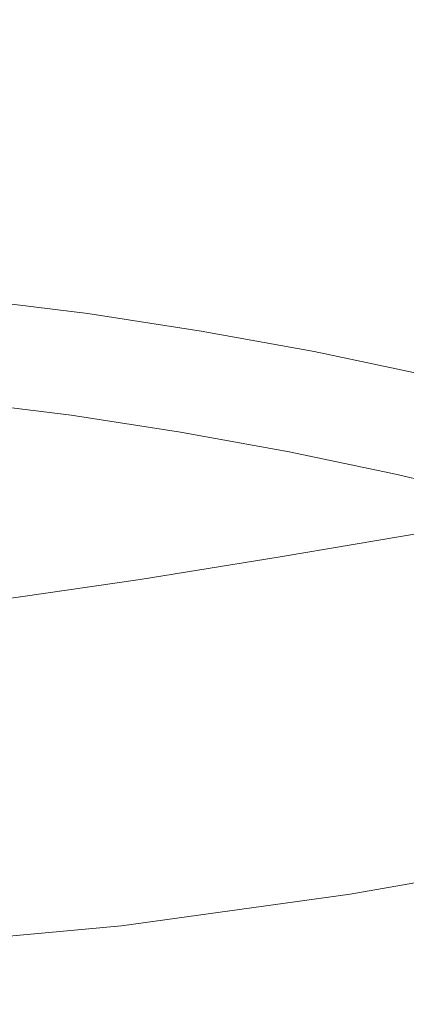
# Model space of a CAD drawing. Extents: x -229 to 230, y -460 to -1.
# Drawn here: x 13 to 27, y -136 to -103 of the extents above; entities that cross this region are included whole.
import ezdxf

# ---------------------------------------------------------------- set-up
doc = ezdxf.new("R2010")
doc.units = 0
doc.header["$LTSCALE"] = 500
doc.header["$MEASUREMENT"] = 0
doc.layers.add('NOVOTERM_CERAMIKA_CZARNY', color=7, linetype='Continuous')

msp = doc.modelspace()

# ---------------------------------------------------------------- linework, layer by layer
at = {"layer": 'NOVOTERM_CERAMIKA_CZARNY', "lineweight": 0}
for points, invisible_edges in [([(16.276, -102.814, 165.387), (20.643, -100.373, 165.45), (20.685, -97.223, 165.574), (16.34, -100.074, 165.497)], 15), ([(20.457, -103.806, 165.271), (25.13, -101.769, 165.317), (25.378, -97.796, 165.515), (20.643, -100.373, 165.45)], 15), ([(17.71, -99.446, 21.873), (17.033, -103.812, 19.205), (12.815, -103.291, 19.205), (13.326, -98.904, 21.873)], 15), ([(17.71, -99.446, 21.873), (22.073, -100.117, 21.873), (21.231, -104.458, 19.205), (17.033, -103.812, 19.205)], 15), ([(16.276, -102.814, 165.387), (16.34, -100.074, 165.497), (12.2, -102.413, 165.434), (12.147, -104.847, 165.334)], 15), ([(22.073, -100.117, 21.873), (26.409, -100.907, 21.873), (25.403, -105.218, 19.205), (21.231, -104.458, 19.205)], 15), ([(24.822, -105.653, 165.054), (29.85, -104.158, 165.077), (30.233, -99.957, 165.351), (25.13, -101.769, 165.317)], 15), ([(16.123, -105.805, 165.222), (20.457, -103.806, 165.271), (20.643, -100.373, 165.45), (16.276, -102.814, 165.387)], 15), ([(26.409, -100.907, 21.873), (30.713, -101.805, 21.873), (29.544, -106.083, 19.205), (25.403, -105.218, 19.205)], 15), ([(20.2, -107.281, 165.021), (24.822, -105.653, 165.054), (25.13, -101.769, 165.317), (20.457, -103.806, 165.271)], 15), ([(16.123, -105.805, 165.222), (16.276, -102.814, 165.387), (12.147, -104.847, 165.334), (12.041, -107.507, 165.18)], 15), ([(17.033, -103.812, 19.205), (16.463, -107.472, 16.739), (12.384, -106.968, 16.739), (12.815, -103.291, 19.205)], 15), ([(15.914, -108.874, 164.986), (20.2, -107.281, 165.021), (20.457, -103.806, 165.271), (16.123, -105.805, 165.222)], 15), ([(17.033, -103.812, 19.205), (21.231, -104.458, 19.205), (20.521, -108.096, 16.739), (16.463, -107.472, 16.739)], 15), ([(24.822, -105.653, 165.054), (24.573, -109.225, 164.711), (29.625, -107.948, 164.726), (29.85, -104.158, 165.077)], 15), ([(21.231, -104.458, 19.205), (25.403, -105.218, 19.205), (24.556, -108.831, 16.739), (20.521, -108.096, 16.739)], 15), ([(25.403, -105.218, 19.205), (29.544, -106.083, 19.205), (28.56, -109.667, 16.739), (24.556, -108.831, 16.739)], 15), ([(15.914, -108.874, 164.986), (16.123, -105.805, 165.222), (12.041, -107.507, 165.18), (11.893, -110.262, 164.954)], 15), ([(20.2, -107.281, 165.021), (19.946, -110.559, 164.688), (24.573, -109.225, 164.711), (24.822, -105.653, 165.054)], 15), ([(16.019, -110.319, 14.424), (12.049, -109.829, 14.424), (12.384, -106.968, 16.739), (16.463, -107.472, 16.739)], 15), ([(15.914, -108.874, 164.986), (15.68, -111.844, 164.663), (19.946, -110.559, 164.688), (20.2, -107.281, 165.021)], 15), ([(16.019, -110.319, 14.424), (16.463, -107.472, 16.739), (20.521, -108.096, 16.739), (19.97, -110.927, 14.424)], 15), ([(24.573, -109.225, 164.711), (24.322, -112.438, 164.267), (29.459, -111.3, 164.277), (29.625, -107.948, 164.726)], 15), ([(19.97, -110.927, 14.424), (20.521, -108.096, 16.739), (24.556, -108.831, 16.739), (23.897, -111.642, 14.424)], 15), ([(15.914, -108.874, 164.986), (11.893, -110.262, 164.954), (11.71, -112.978, 164.639), (15.68, -111.844, 164.663)], 15), ([(23.897, -111.642, 14.424), (24.556, -108.831, 16.739), (28.56, -109.667, 16.739), (27.794, -112.456, 14.424)], 15), ([(19.946, -110.559, 164.688), (19.657, -113.567, 164.251), (24.322, -112.438, 164.267), (24.573, -109.225, 164.711)], 15), ([(15.667, -112.556, 12.269), (11.784, -112.077, 12.269), (12.049, -109.829, 14.424), (16.019, -110.319, 14.424)], 15), ([(15.68, -111.844, 164.663), (15.398, -114.626, 164.234), (19.657, -113.567, 164.251), (19.946, -110.559, 164.688)], 15), ([(15.667, -112.556, 12.269), (16.019, -110.319, 14.424), (19.97, -110.927, 14.424), (19.532, -113.151, 12.269)], 15), ([(19.532, -113.151, 12.269), (19.97, -110.927, 14.424), (23.897, -111.642, 14.424), (23.373, -113.85, 12.269)], 15), ([(24.322, -112.438, 164.267), (24.005, -115.244, 163.702), (29.254, -114.19, 163.709), (29.459, -111.3, 164.277)], 15), ([(15.68, -111.844, 164.663), (11.71, -112.978, 164.639), (11.477, -115.555, 164.216), (15.398, -114.626, 164.234)], 15), ([(23.373, -113.85, 12.269), (23.897, -111.642, 14.424), (27.794, -112.456, 14.424), (27.186, -114.646, 12.269)], 15), ([(15.372, -114.388, 10.284), (11.561, -113.917, 10.284), (11.784, -112.077, 12.269), (15.667, -112.556, 12.269)], 11), ([(15.372, -114.388, 10.284), (15.667, -112.556, 12.269), (19.532, -113.151, 12.269), (19.164, -114.971, 10.284)], 13), ([(19.657, -113.567, 164.251), (19.293, -116.234, 163.691), (24.005, -115.244, 163.702), (24.322, -112.438, 164.267)], 15), ([(19.164, -114.971, 10.284), (19.532, -113.151, 12.269), (23.373, -113.85, 12.269), (22.934, -115.658, 10.284)], 13), ([(15.398, -114.626, 164.234), (15.043, -117.128, 163.678), (19.293, -116.234, 163.691), (19.657, -113.567, 164.251)], 15), ([(15.097, -116.018, 8.477), (11.353, -115.555, 8.477), (11.561, -113.917, 10.284), (15.372, -114.388, 10.284)], 14), ([(22.934, -115.658, 10.284), (23.373, -113.85, 12.269), (27.186, -114.646, 12.269), (26.676, -116.439, 10.284)], 13), ([(24.005, -115.244, 163.702), (23.56, -117.596, 162.994), (28.911, -116.593, 163), (29.254, -114.19, 163.709)], 15), ([(15.398, -114.626, 164.234), (11.477, -115.555, 164.216), (11.18, -117.896, 163.666), (15.043, -117.128, 163.678)], 15), ([(15.097, -116.018, 8.477), (15.372, -114.388, 10.284), (19.164, -114.971, 10.284), (18.823, -116.591, 8.477)], 7), ([(18.823, -116.591, 8.477), (19.164, -114.971, 10.284), (22.934, -115.658, 10.284), (22.526, -117.265, 8.477)], 7), ([(19.293, -116.234, 163.691), (18.816, -118.489, 162.987), (23.56, -117.596, 162.994), (24.005, -115.244, 163.702)], 15), ([(15.097, -116.018, 8.477), (14.809, -117.65, 6.858), (11.136, -117.196, 6.858), (11.353, -115.555, 8.477)], 15), ([(22.526, -117.265, 8.477), (22.934, -115.658, 10.284), (26.676, -116.439, 10.284), (26.202, -118.033, 8.477)], 7), ([(15.043, -117.128, 163.678), (14.593, -119.261, 162.978), (18.816, -118.489, 162.987), (19.293, -116.234, 163.691)], 15), ([(15.097, -116.018, 8.477), (18.823, -116.591, 8.477), (18.464, -118.212, 6.858), (14.809, -117.65, 6.858)], 15), ([(18.823, -116.591, 8.477), (22.526, -117.265, 8.477), (22.097, -118.874, 6.858), (18.464, -118.212, 6.858)], 15), ([(22.924, -119.445, 162.125), (28.333, -118.485, 162.128), (28.911, -116.593, 163), (23.56, -117.596, 162.994)], 15), ([(26.202, -118.033, 8.477), (26.676, -116.439, 10.284), (30.384, -117.305, 10.284), (29.844, -118.884, 8.477)], 7), ([(15.043, -117.128, 163.678), (11.18, -117.896, 163.666), (10.804, -119.9, 162.969), (14.593, -119.261, 162.978)], 15), ([(14.809, -117.65, 6.858), (14.471, -119.488, 5.435), (10.881, -119.044, 5.435), (11.136, -117.196, 6.858)], 15), ([(22.526, -117.265, 8.477), (26.202, -118.033, 8.477), (25.704, -119.627, 6.858), (22.097, -118.874, 6.858)], 15), ([(14.809, -117.65, 6.858), (18.464, -118.212, 6.858), (18.044, -120.037, 5.435), (14.471, -119.488, 5.435)], 15), ([(18.187, -120.261, 162.12), (22.924, -119.445, 162.125), (23.56, -117.596, 162.994), (18.816, -118.489, 162.987)], 15), ([(18.464, -118.212, 6.858), (22.097, -118.874, 6.858), (21.596, -120.684, 5.435), (18.044, -120.037, 5.435)], 15), ([(26.202, -118.033, 8.477), (29.844, -118.884, 8.477), (29.278, -120.462, 6.858), (25.704, -119.627, 6.858)], 15), ([(14.023, -120.935, 162.114), (18.187, -120.261, 162.12), (18.816, -118.489, 162.987), (14.593, -119.261, 162.978)], 15), ([(22.147, -120.854, 161.115), (27.573, -119.927, 161.117), (28.333, -118.485, 162.128), (22.924, -119.445, 162.125)], 15), ([(22.097, -118.874, 6.858), (25.704, -119.627, 6.858), (25.12, -121.42, 5.435), (21.596, -120.684, 5.435)], 15), ([(34.53, -119.747, 119.943), (38.008, -119.014, 125.131), (27.945, -121.099, 128.921), (25.155, -121.57, 125.223)], 15), ([(14.023, -120.935, 162.114), (14.593, -119.261, 162.978), (10.804, -119.9, 162.969), (10.335, -121.47, 162.108)], 15), ([(14.471, -119.488, 5.435), (14.049, -121.735, 4.217), (10.562, -121.305, 4.217), (10.881, -119.044, 5.435)], 15), ([(39.145, -119.074, 107.629), (29.723, -120.669, 115.414), (22.914, -121.812, 112.576), (27.516, -121.361, 105.036)], 15), ([(37.569, -119.324, 142.042), (28.458, -121.221, 142.999), (24.876, -121.887, 140.744), (35.066, -119.79, 139.294)], 15), ([(14.471, -119.488, 5.435), (18.044, -120.037, 5.435), (17.519, -122.269, 4.217), (14.049, -121.735, 4.217)], 15), ([(17.449, -121.608, 161.11), (22.147, -120.854, 161.115), (22.924, -119.445, 162.125), (18.187, -120.261, 162.12)], 15), ([(25.704, -119.627, 6.858), (29.278, -120.462, 6.858), (28.614, -122.236, 5.435), (25.12, -121.42, 5.435)], 15), ([(21.278, -121.883, 159.987), (26.689, -120.981, 159.987), (27.573, -119.927, 161.117), (22.147, -120.854, 161.115)], 11), ([(35.066, -119.79, 139.294), (24.876, -121.887, 140.744), (21.47, -122.513, 138.302), (32.501, -120.27, 136.173)], 15), ([(29.723, -120.669, 115.414), (34.53, -119.747, 119.943), (25.155, -121.57, 125.223), (21.578, -122.122, 122)], 15), ([(25.734, -121.712, 158.762), (32.052, -120.59, 158.751), (32.996, -119.862, 159.983), (26.689, -120.981, 159.987)], 15), ([(13.37, -122.204, 161.102), (17.449, -121.608, 161.11), (18.187, -120.261, 162.12), (14.023, -120.935, 162.114)], 15), ([(18.044, -120.037, 5.435), (21.596, -120.684, 5.435), (20.968, -122.897, 4.217), (17.519, -122.269, 4.217)], 15), ([(30.261, -120.686, 132.643), (32.501, -120.27, 136.173), (21.47, -122.513, 138.302), (19.453, -122.86, 135.677)], 15), ([(32.737, -120.453, 146.949), (33.9, -120.265, 148.658), (26.617, -121.71, 148.923), (25.469, -121.902, 147.375)], 15), ([(29.723, -120.669, 115.414), (21.578, -122.122, 122), (16.901, -122.774, 119.704), (22.914, -121.812, 112.576)], 15), ([(27.945, -121.099, 128.921), (30.261, -120.686, 132.643), (19.453, -122.86, 135.677), (17.947, -123.074, 133.026)], 15), ([(21.596, -120.684, 5.435), (25.12, -121.42, 5.435), (24.392, -123.612, 4.217), (20.968, -122.897, 4.217)], 15), ([(32.737, -120.453, 146.949), (25.469, -121.902, 147.375), (23.718, -122.209, 145.732), (31, -120.758, 145.065)], 15), ([(25.734, -121.712, 158.762), (24.764, -122.179, 157.463), (31.065, -121.057, 157.44), (32.052, -120.59, 158.751)], 15), ([(13.37, -122.204, 161.102), (14.023, -120.935, 162.114), (10.335, -121.47, 162.108), (9.802, -122.657, 161.09)], 15), ([(16.644, -122.59, 159.98), (21.278, -121.883, 159.987), (22.147, -120.854, 161.115), (17.449, -121.608, 161.11)], 11), ([(20.366, -122.594, 158.765), (25.734, -121.712, 158.762), (26.689, -120.981, 159.987), (21.278, -121.883, 159.987)], 15), ([(31, -120.758, 145.065), (23.718, -122.209, 145.732), (20.944, -122.713, 144.008), (28.458, -121.221, 142.999)], 15), ([(14.049, -121.735, 4.217), (13.507, -124.597, 3.213), (10.153, -124.183, 3.213), (10.562, -121.305, 4.217)], 15), ([(27.516, -121.361, 105.036), (22.914, -121.812, 112.576), (15.194, -122.872, 110.93), (17.953, -122.793, 103.496)], 15), ([(25.155, -121.57, 125.223), (27.945, -121.099, 128.921), (17.947, -123.074, 133.026), (16.074, -123.305, 130.506)], 15), ([(28.458, -121.221, 142.999), (20.944, -122.713, 144.008), (16.727, -123.492, 142.215), (24.876, -121.887, 140.744)], 15), ([(27.516, -121.361, 105.036), (17.953, -122.793, 103.496), (19.303, -123.348, 95.821), (29.341, -121.814, 96.934)], 15), ([(23.836, -122.446, 156.112), (23.004, -122.575, 154.732), (29.205, -121.453, 154.668), (30.095, -121.324, 156.072)], 15), ([(24.764, -122.179, 157.463), (23.836, -122.446, 156.112), (30.095, -121.324, 156.072), (31.065, -121.057, 157.44)], 15), ([(12.67, -123.127, 159.961), (16.644, -122.59, 159.98), (17.449, -121.608, 161.11), (13.37, -122.204, 161.102)], 11), ([(21.578, -122.122, 122), (25.155, -121.57, 125.223), (16.074, -123.305, 130.506), (13.738, -123.562, 128.294)], 15), ([(20.758, -122.82, 149.231), (26.617, -121.71, 148.923), (27.364, -121.602, 150.401), (21.391, -122.722, 150.604)], 15), ([(21.391, -122.722, 150.604), (27.364, -121.602, 150.401), (27.91, -121.545, 151.835), (21.849, -122.668, 151.972)], 15), ([(21.849, -122.668, 151.972), (27.91, -121.545, 151.835), (28.456, -121.507, 153.249), (22.323, -122.628, 153.345)], 15), ([(23.004, -122.575, 154.732), (22.323, -122.628, 153.345), (28.456, -121.507, 153.249), (29.205, -121.453, 154.668)], 15), ([(25.12, -121.42, 5.435), (28.614, -122.236, 5.435), (27.784, -124.405, 4.217), (24.392, -123.612, 4.217)], 15), ([(24.876, -121.887, 140.744), (16.727, -123.492, 142.215), (8.726, -124.995, 140.51), (21.47, -122.513, 138.302)], 15), ([(22.914, -121.812, 112.576), (16.901, -122.774, 119.704), (11.546, -123.385, 118.186), (15.194, -122.872, 110.93)], 15), ([(14.049, -121.735, 4.217), (17.519, -122.269, 4.217), (16.845, -125.11, 3.213), (13.507, -124.597, 3.213)], 15), ([(15.817, -123.266, 158.75), (20.366, -122.594, 158.765), (21.278, -121.883, 159.987), (16.644, -122.59, 159.98)], 15), ([(19.759, -122.989, 147.844), (18.202, -123.257, 146.432), (23.718, -122.209, 145.732), (25.469, -121.902, 147.375)], 15), ([(29.341, -121.814, 96.934), (19.303, -123.348, 95.821), (19.65, -124.461, 88.353), (29.433, -122.967, 88.993)], 15), ([(20.366, -122.594, 158.765), (19.46, -123.047, 157.47), (24.764, -122.179, 157.463), (25.734, -121.712, 158.762)], 15), ([(19.759, -122.989, 147.844), (25.469, -121.902, 147.375), (26.617, -121.71, 148.923), (20.758, -122.82, 149.231)], 15), ([(12.67, -123.127, 159.961), (13.37, -122.204, 161.102), (9.802, -122.657, 161.09), (9.234, -123.517, 159.926)], 13), ([(21.578, -122.122, 122), (13.738, -123.562, 128.294), (10.843, -123.855, 126.566), (16.901, -122.774, 119.704)], 15), ([(18.202, -123.257, 146.432), (15.846, -123.674, 145.004), (20.944, -122.713, 144.008), (23.718, -122.209, 145.732)], 15), ([(17.519, -122.269, 4.217), (20.968, -122.897, 4.217), (20.163, -125.715, 3.213), (16.845, -125.11, 3.213)], 15), ([(19.46, -123.047, 157.47), (18.613, -123.305, 156.128), (23.836, -122.446, 156.112), (24.764, -122.179, 157.463)], 15), ([(19.453, -122.86, 135.677), (21.47, -122.513, 138.302), (8.726, -124.995, 140.51), (8.526, -124.995, 138.879)], 11), ([(11.959, -123.759, 158.706), (15.817, -123.266, 158.75), (16.644, -122.59, 159.98), (12.67, -123.127, 159.961)], 15), ([(15.817, -123.266, 158.75), (15.011, -123.695, 157.441), (19.46, -123.047, 157.47), (20.366, -122.594, 158.765)], 15), ([(16.619, -123.558, 150.781), (21.391, -122.722, 150.604), (21.849, -122.668, 151.972), (16.927, -123.515, 152.076)], 15), ([(16.927, -123.515, 152.076), (21.849, -122.668, 151.972), (22.323, -122.628, 153.345), (17.295, -123.477, 153.406)], 15), ([(17.874, -123.428, 154.765), (17.295, -123.477, 153.406), (22.323, -122.628, 153.345), (23.004, -122.575, 154.732)], 15), ([(18.613, -123.305, 156.128), (17.874, -123.428, 154.765), (23.004, -122.575, 154.732), (23.836, -122.446, 156.112)], 15), ([(15.194, -122.872, 110.93), (11.546, -123.385, 118.186), (5.938, -123.814, 117.302), (7.656, -123.546, 109.976)], 15), ([(16.901, -122.774, 119.704), (10.843, -123.855, 126.566), (7.53, -124.132, 125.326), (11.546, -123.385, 118.186)], 15), ([(17.953, -122.793, 103.496), (15.194, -122.872, 110.93), (7.656, -123.546, 109.976), (8.952, -123.666, 102.579)], 15), ([(17.947, -123.074, 133.026), (19.453, -122.86, 135.677), (8.526, -124.995, 138.879), (7.98, -124.995, 137.287)], 11), ([(17.953, -122.793, 103.496), (8.952, -123.666, 102.579), (9.683, -124.302, 95.084), (19.303, -123.348, 95.821)], 15), ([(15.846, -123.674, 145.004), (12.449, -124.286, 143.567), (16.727, -123.492, 142.215), (20.944, -122.713, 144.008)], 15), ([(15.5, -123.75, 148.314), (14.222, -123.961, 147.14), (18.202, -123.257, 146.432), (19.759, -122.989, 147.844)], 15), ([(15.5, -123.75, 148.314), (19.759, -122.989, 147.844), (20.758, -122.82, 149.231), (16.221, -123.626, 149.528)], 15), ([(16.221, -123.626, 149.528), (20.758, -122.82, 149.231), (21.391, -122.722, 150.604), (16.619, -123.558, 150.781)], 15), ([(29.433, -122.967, 88.993), (19.65, -124.461, 88.353), (19.399, -126.058, 81.539), (28.836, -124.618, 81.933)], 15), ([(20.968, -122.897, 4.217), (24.392, -123.612, 4.217), (23.456, -126.402, 3.213), (20.163, -125.715, 3.213)], 15), ([(13.738, -123.562, 128.294), (16.074, -123.305, 130.506), (7.138, -124.995, 135.79), (6.05, -124.995, 134.442)], 11), ([(16.074, -123.305, 130.506), (17.947, -123.074, 133.026), (7.98, -124.995, 137.287), (7.138, -124.995, 135.79)], 11), ([(19.303, -123.348, 95.821), (9.683, -124.302, 95.084), (9.969, -125.425, 87.836), (19.65, -124.461, 88.353)], 15), ([(11.959, -123.759, 158.706), (11.274, -124.157, 157.356), (15.011, -123.695, 157.441), (15.817, -123.266, 158.75)], 15), ([(14.222, -123.961, 147.14), (12.471, -124.25, 145.986), (15.846, -123.674, 145.004), (18.202, -123.257, 146.432)], 15), ([(14.274, -123.936, 156.087), (13.658, -124.049, 154.721), (17.874, -123.428, 154.765), (18.613, -123.305, 156.128)], 15), ([(15.011, -123.695, 157.441), (14.274, -123.936, 156.087), (18.613, -123.305, 156.128), (19.46, -123.047, 157.47)], 15), ([(13.738, -123.562, 128.294), (6.05, -124.995, 134.442), (4.764, -124.995, 133.296), (10.843, -123.855, 126.566)], 13), ([(12.449, -124.286, 143.567), (8.531, -124.995, 142.127), (8.726, -124.995, 140.51), (16.727, -123.492, 142.215)], 13), ([(12.471, -124.25, 145.986), (10.328, -124.606, 144.834), (12.449, -124.286, 143.567), (15.846, -123.674, 145.004)], 15), ([(11.274, -124.157, 157.356), (10.668, -124.377, 155.957), (14.274, -123.936, 156.087), (15.011, -123.695, 157.441)], 15), ([(12.585, -124.219, 148.744), (15.5, -123.75, 148.314), (16.221, -123.626, 149.528), (12.904, -124.161, 149.756)], 15), ([(12.904, -124.148, 150.869), (16.619, -123.558, 150.781), (16.927, -123.515, 152.076), (12.982, -124.126, 152.083)], 15), ([(12.904, -124.161, 149.756), (16.221, -123.626, 149.528), (16.619, -123.558, 150.781), (12.904, -124.148, 150.869)], 15), ([(12.982, -124.126, 152.083), (16.927, -123.515, 152.076), (17.295, -123.477, 153.406), (13.21, -124.092, 153.375)], 15), ([(13.658, -124.049, 154.721), (13.21, -124.092, 153.375), (17.295, -123.477, 153.406), (17.874, -123.428, 154.765)], 15), ([(24.392, -123.612, 4.217), (27.784, -124.405, 4.217), (26.72, -127.165, 3.213), (23.456, -126.402, 3.213)], 15), ([(11.547, -124.379, 147.832), (10.124, -124.588, 146.954), (12.471, -124.25, 145.986), (14.222, -123.961, 147.14)], 15), ([(10.668, -124.377, 155.957), (10.194, -124.476, 154.555), (13.658, -124.049, 154.721), (14.274, -123.936, 156.087)], 15), ([(12.585, -124.219, 148.744), (11.547, -124.379, 147.832), (14.222, -123.961, 147.14), (15.5, -123.75, 148.314)], 15), ([(12.811, -128.276, 2.432), (9.628, -127.883, 2.432), (10.153, -124.183, 3.213), (13.507, -124.597, 3.213)], 15), ([(10.194, -124.476, 154.555), (9.905, -124.511, 153.197), (13.21, -124.092, 153.375), (13.658, -124.049, 154.721)], 15), ([(19.65, -124.461, 88.353), (9.969, -125.425, 87.836), (9.928, -127.005, 81.176), (19.399, -126.058, 81.539)], 15), ([(12.811, -128.276, 2.432), (13.507, -124.597, 3.213), (16.845, -125.11, 3.213), (15.979, -128.763, 2.432)], 15), ([(28.836, -124.618, 81.933), (19.399, -126.058, 81.539), (18.74, -128.111, 75.701), (27.729, -126.753, 75.977)], 15), ([(34.564, -127.82, 71.468), (36.606, -125.045, 76.162), (27.729, -126.753, 75.977), (26.29, -129.357, 71.344)], 15), ([(15.979, -128.763, 2.432), (16.845, -125.11, 3.213), (20.163, -125.715, 3.213), (19.128, -129.337, 2.432)], 15), ([(19.128, -129.337, 2.432), (20.163, -125.715, 3.213), (23.456, -126.402, 3.213), (22.254, -129.989, 2.432)], 15), ([(19.399, -126.058, 81.539), (9.928, -127.005, 81.176), (9.677, -129.011, 75.446), (18.74, -128.111, 75.701)], 15), ([(22.254, -129.989, 2.432), (23.456, -126.402, 3.213), (26.72, -127.165, 3.213), (25.351, -130.713, 2.432)], 15), ([(26.29, -129.357, 71.344), (27.729, -126.753, 75.977), (18.74, -128.111, 75.701), (17.863, -130.591, 71.16)], 15), ([(28.417, -131.5, 2.432), (25.351, -130.713, 2.432), (26.72, -127.165, 3.213), (29.95, -127.994, 3.213)], 15), ([(32.201, -130.99, 67.939), (34.564, -127.82, 71.468), (26.29, -129.357, 71.344), (24.597, -132.32, 67.861)], 15), ([(17.863, -130.591, 71.16), (18.74, -128.111, 75.701), (9.677, -129.011, 75.446), (9.334, -131.415, 70.99)], 15), ([(11.986, -132.644, 1.847), (12.811, -128.276, 2.432), (15.979, -128.763, 2.432), (14.959, -133.092, 1.847)], 15), ([(14.959, -133.092, 1.847), (15.979, -128.763, 2.432), (19.128, -129.337, 2.432), (17.915, -133.611, 1.847)], 15), ([(24.597, -132.32, 67.861), (26.29, -129.357, 71.344), (17.863, -130.591, 71.16), (16.818, -133.397, 67.746)], 15), ([(17.915, -133.611, 1.847), (19.128, -129.337, 2.432), (22.254, -129.989, 2.432), (20.847, -134.205, 1.847)], 15), ([(20.847, -134.205, 1.847), (22.254, -129.989, 2.432), (25.351, -130.713, 2.432), (23.749, -134.873, 1.847)], 15), ([(16.818, -133.397, 67.746), (17.863, -130.591, 71.16), (9.334, -131.415, 70.99), (8.921, -134.122, 67.64)], 15), ([(26.615, -135.618, 1.847), (23.749, -134.873, 1.847), (25.351, -130.713, 2.432), (28.417, -131.5, 2.432)], 15), ([(29.619, -134.432, 65.4), (32.201, -130.99, 67.939), (24.597, -132.32, 67.861), (22.73, -135.531, 65.356)], 13), ([(22.73, -135.531, 65.356), (24.597, -132.32, 67.861), (16.818, -133.397, 67.746), (15.655, -136.428, 65.29)], 13), ([(11.058, -137.572, 1.429), (11.986, -132.644, 1.847), (14.959, -133.092, 1.847), (13.822, -137.96, 1.429)], 15), ([(13.822, -137.96, 1.429), (14.959, -133.092, 1.847), (17.915, -133.611, 1.847), (16.574, -138.385, 1.429)], 15), ([(15.655, -136.428, 65.29), (16.818, -133.397, 67.746), (8.921, -134.122, 67.64), (8.458, -137.037, 65.23)], 13), ([(16.574, -138.385, 1.429), (17.915, -133.611, 1.847), (20.847, -134.205, 1.847), (19.299, -138.878, 1.429)], 15), ([(19.299, -138.878, 1.429), (20.847, -134.205, 1.847), (23.749, -134.873, 1.847), (21.983, -139.467, 1.429)], 15), ([(26.923, -138.025, 63.677), (29.619, -134.432, 65.4), (22.73, -135.531, 65.356), (20.766, -138.879, 63.655)], 15), ([(24.614, -140.181, 1.429), (21.983, -139.467, 1.429), (23.749, -134.873, 1.847), (26.615, -135.618, 1.847)], 15), ([(20.766, -138.879, 63.655), (22.73, -135.531, 65.356), (15.655, -136.428, 65.29), (14.426, -139.584, 63.622)], 15), ([(27.198, -140.989, 1.429), (24.614, -140.181, 1.429), (26.615, -135.618, 1.847), (29.438, -136.435, 1.847)], 15)]:
    msp.add_3dface(points, dxfattribs=dict(at, invisible_edges=invisible_edges))

doc.saveas('drawing.dxf')
